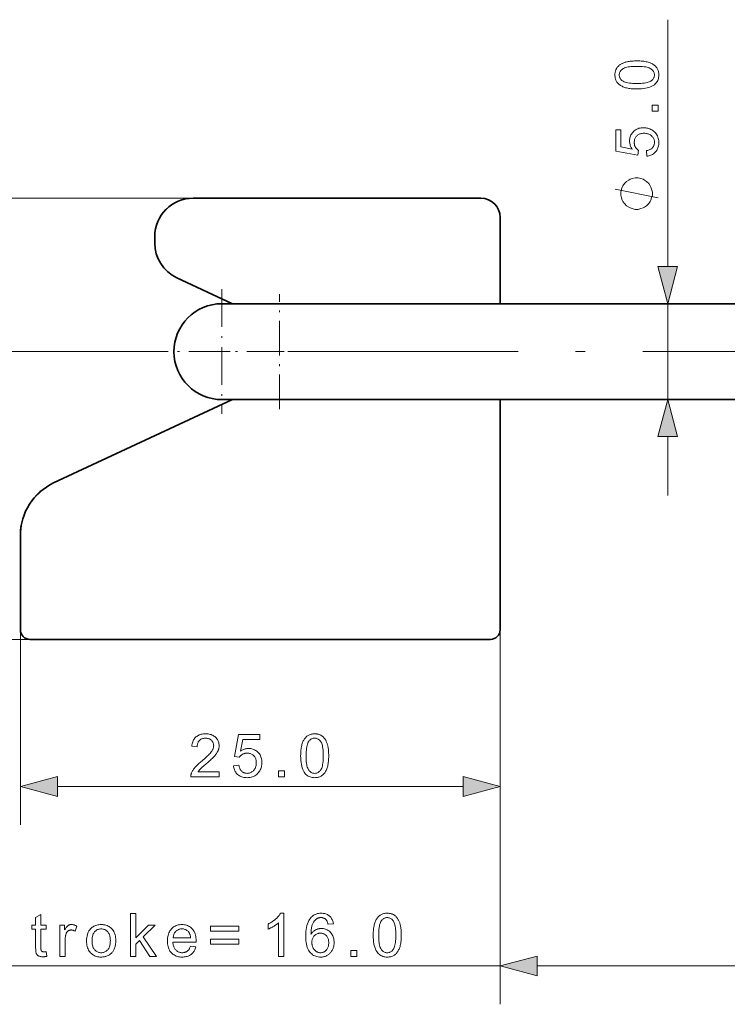
# Model space of a CAD drawing. Extents: x 8 to 406, y 8 to 280.
# Drawn here: x 75 to 112, y 86 to 137 of the extents above; entities that cross this region are included whole.
import ezdxf

# ---------------------------------------------------------------- set-up
doc = ezdxf.new("R2010")
doc.units = 0
doc.linetypes.add('DASHDOT', pattern=[18.5, 12, -3, 0.5, -3])

msp = doc.modelspace()

# ---------------------------------------------------------------- linework, layer by layer
at = {"color": 7, "lineweight": 13, "ltscale": 0.321847}
msp.add_line((108.595, 124.522), (108.595, 137.395), dxfattribs=at)
at = {"color": 7, "lineweight": 13}
for p, q in [((83.863, 128.09), (56.856, 128.09)), ((99.863, 106.19), (99.863, 86.063)), ((99.363, 105.09), (75.363, 105.09)), ((76.794, 97.416), (97.931, 97.416)), ((58.166, 88.063), (99.863, 88.063))]:
    msp.add_line(p, q, dxfattribs=at)
at = {"color": 7, "lineweight": 35, "ltscale": 0.375}
msp.add_line((83.863, 128.09), (98.863, 128.09), dxfattribs=at)
at = {"color": 7, "lineweight": 13, "ltscale": 0.375}
msp.add_line((83.863, 128.09), (98.863, 128.09), dxfattribs=at)
at = {"color": 7, "lineweight": 35, "ltscale": 0.1125}
msp.add_line((99.863, 127.09), (99.863, 122.59), dxfattribs=at)
at = {"color": 7, "lineweight": 13, "ltscale": 0.1125}
msp.add_line((99.863, 127.09), (99.863, 122.59), dxfattribs=at)
at = {"color": 7, "lineweight": 35, "ltscale": 0.008384}
msp.add_line((81.863, 125.754), (81.863, 126.09), dxfattribs=at)
at = {"color": 7, "lineweight": 13, "ltscale": 0.008384}
msp.add_line((81.863, 125.754), (81.863, 126.09), dxfattribs=at)
at = {"color": 7, "lineweight": 35, "ltscale": 0.079981}
msp.add_line((83.017, 123.942), (85.917, 122.59), dxfattribs=at)
at = {"color": 7, "lineweight": 13, "ltscale": 0.079981}
msp.add_line((83.017, 123.942), (85.917, 122.59), dxfattribs=at)
at = {"color": 7, "linetype": 'DASHDOT', "lineweight": 13, "ltscale": 0.1625}
for p, q in [((85.363, 123.34), (85.363, 116.84)), ((88.613, 120.09), (82.113, 120.09))]:
    msp.add_line(p, q, dxfattribs=at)
at = {"color": 7, "linetype": 'DASHDOT', "lineweight": 13, "ltscale": 0.15}
msp.add_line((88.363, 117.09), (88.363, 123.09), dxfattribs=at)
at = {"color": 7, "lineweight": 35, "ltscale": 0.075097}
msp.add_line((85.359, 122.59), (88.363, 122.59), dxfattribs=at)
at = {"color": 7, "lineweight": 35}
for p, q in [((134.157, 122.59), (88.363, 122.59)), ((134.157, 117.59), (88.363, 117.59)), ((99.363, 105.09), (75.363, 105.09))]:
    msp.add_line(p, q, dxfattribs=at)
at = {"color": 7, "lineweight": 13, "ltscale": 0.125}
msp.add_line((108.595, 117.59), (108.595, 122.59), dxfattribs=at)
at = {"color": 7, "lineweight": 13, "ltscale": 0.427361}
msp.add_line((82.186, 120.09), (65.092, 120.09), dxfattribs=at)
at = {"color": 7, "linetype": 'DASHDOT', "lineweight": 13}
msp.add_line((156.296, 120.09), (82.186, 120.09), dxfattribs=at)
at = {"color": 7, "lineweight": 35, "ltscale": 0.257145}
msp.add_line((85.917, 117.59), (76.595, 113.243), dxfattribs=at)
at = {"color": 7, "lineweight": 13, "ltscale": 0.257145}
msp.add_line((85.917, 117.59), (76.595, 113.243), dxfattribs=at)
at = {"color": 7, "lineweight": 35, "ltscale": 0.013727}
msp.add_line((85.363, 117.59), (85.912, 117.59), dxfattribs=at)
at = {"color": 7, "lineweight": 35, "ltscale": 0.074906}
msp.add_line((85.366, 117.59), (88.363, 117.59), dxfattribs=at)
at = {"color": 7, "lineweight": 35, "ltscale": 0.447178}
msp.add_line((99.863, 117.59), (117.75, 117.59), dxfattribs=at)
at = {"color": 7, "lineweight": 35, "ltscale": 0.2375}
msp.add_line((99.863, 117.59), (99.863, 108.09), dxfattribs=at)
at = {"color": 7, "lineweight": 13, "ltscale": 0.2375}
msp.add_line((99.863, 117.59), (99.863, 108.09), dxfattribs=at)
at = {"color": 7, "lineweight": 13, "ltscale": 0.076704}
msp.add_line((108.595, 112.59), (108.595, 115.658), dxfattribs=at)
at = {"color": 7, "lineweight": 35, "ltscale": 0.060853}
msp.add_line((74.863, 110.524), (74.863, 108.09), dxfattribs=at)
at = {"color": 7, "lineweight": 13, "ltscale": 0.060853}
msp.add_line((74.863, 110.524), (74.863, 108.09), dxfattribs=at)
at = {"color": 7, "lineweight": 35, "ltscale": 0.0625}
for p, q in [((74.863, 108.09), (74.863, 105.59)), ((99.863, 108.09), (99.863, 105.59))]:
    msp.add_line(p, q, dxfattribs=at)
at = {"color": 7, "lineweight": 13, "ltscale": 0.075}
for p, q in [((74.863, 105.09), (74.863, 108.09)), ((99.863, 105.09), (99.863, 108.09))]:
    msp.add_line(p, q, dxfattribs=at)
at = {"color": 7, "lineweight": 13, "ltscale": 0.26683}
for p, q in [((74.863, 106.09), (74.863, 95.416)), ((99.863, 106.09), (99.863, 95.416))]:
    msp.add_line(p, q, dxfattribs=at)
at = {"color": 7, "lineweight": 13, "ltscale": 0.462659}
msp.add_line((75.363, 105.09), (56.856, 105.09), dxfattribs=at)
at = {"color": 7, "lineweight": 13, "ltscale": 0.256768}
msp.add_line((75.363, 105.09), (65.092, 105.09), dxfattribs=at)
at = {"color": 7, "lineweight": 13, "ltscale": 0.303407}
msp.add_line((101.794, 88.063), (113.931, 88.063), dxfattribs=at)
at = {"color": 7, "lineweight": 13}
for points in [[(106.99, 133.784), (106.912, 133.785), (106.837, 133.788), (106.765, 133.792), (106.697, 133.797), (106.631, 133.805), (106.569, 133.814), (106.51, 133.824), (106.453, 133.837), (106.4, 133.851), (106.35, 133.866), (106.303, 133.883), (106.258, 133.902), (106.215, 133.922), (106.174, 133.944), (106.136, 133.968), (106.1, 133.993), (106.066, 134.019), (106.034, 134.048), (106.004, 134.078), (105.977, 134.109), (105.952, 134.142), (105.929, 134.177), (105.91, 134.213), (105.893, 134.251), (105.878, 134.291), (105.866, 134.332), (105.857, 134.376), (105.851, 134.42), (105.847, 134.467), (105.845, 134.515), (105.846, 134.55), (105.848, 134.585), (105.852, 134.619), (105.857, 134.652), (105.864, 134.684), (105.872, 134.715), (105.881, 134.745), (105.892, 134.775), (105.904, 134.803), (105.918, 134.831), (105.933, 134.858), (105.95, 134.883), (105.967, 134.908), (105.986, 134.932), (106.007, 134.955), (106.028, 134.977), (106.051, 134.998), (106.075, 135.018), (106.101, 135.037), (106.127, 135.056), (106.155, 135.073), (106.184, 135.09), (106.215, 135.105), (106.246, 135.12), (106.279, 135.135), (106.313, 135.148), (106.348, 135.161), (106.384, 135.173), (106.422, 135.184), (106.46, 135.195), (106.501, 135.204), (106.544, 135.213), (106.59, 135.22), (106.639, 135.227), (106.691, 135.232), (106.745, 135.237), (106.802, 135.241), (106.862, 135.243), (106.925, 135.245), (106.99, 135.245), (107.067, 135.244), (107.141, 135.242), (107.213, 135.238), (107.281, 135.232), (107.346, 135.225), (107.408, 135.216), (107.467, 135.205), (107.523, 135.193), (107.576, 135.179), (107.626, 135.164), (107.674, 135.147), (107.719, 135.128), (107.762, 135.108), (107.802, 135.086), (107.841, 135.063), (107.877, 135.038), (107.911, 135.011), (107.943, 134.983), (107.973, 134.953), (108.001, 134.922), (108.026, 134.889), (108.048, 134.854), (108.068, 134.818), (108.085, 134.779), (108.1, 134.74), (108.112, 134.698), (108.121, 134.655), (108.127, 134.61), (108.131, 134.563), (108.133, 134.515), (108.13, 134.451), (108.123, 134.391), (108.112, 134.333), (108.096, 134.278), (108.075, 134.226), (108.049, 134.176), (108.019, 134.129), (107.984, 134.085), (107.945, 134.044), (107.9, 134.006), (107.841, 133.964), (107.775, 133.926), (107.701, 133.893), (107.621, 133.864), (107.533, 133.84), (107.438, 133.82), (107.337, 133.804), (107.228, 133.793), (107.113, 133.787)], [(106.99, 134.067), (107.096, 134.068), (107.196, 134.072), (107.288, 134.079), (107.372, 134.088), (107.449, 134.099), (107.519, 134.113), (107.581, 134.13), (107.636, 134.15), (107.684, 134.172), (107.724, 134.196), (107.759, 134.223), (107.79, 134.25), (107.817, 134.279), (107.841, 134.309), (107.861, 134.34), (107.877, 134.373), (107.89, 134.406), (107.899, 134.441), (107.905, 134.477), (107.907, 134.515), (107.905, 134.552), (107.899, 134.588), (107.89, 134.623), (107.877, 134.657), (107.861, 134.689), (107.841, 134.72), (107.817, 134.75), (107.789, 134.779), (107.758, 134.807), (107.723, 134.833), (107.683, 134.858), (107.635, 134.88), (107.58, 134.899), (107.518, 134.916), (107.448, 134.93), (107.371, 134.942), (107.287, 134.951), (107.195, 134.957), (107.096, 134.961), (106.99, 134.962), (106.883, 134.961), (106.783, 134.957), (106.691, 134.951), (106.607, 134.942), (106.53, 134.93), (106.46, 134.916), (106.397, 134.899), (106.342, 134.88), (106.295, 134.858), (106.255, 134.833), (106.22, 134.807), (106.189, 134.779), (106.162, 134.75), (106.139, 134.72), (106.118, 134.688), (106.102, 134.656), (106.089, 134.621), (106.08, 134.586), (106.075, 134.55), (106.073, 134.512), (106.075, 134.475), (106.079, 134.439), (106.087, 134.405), (106.099, 134.372), (106.113, 134.341), (106.131, 134.312), (106.152, 134.284), (106.176, 134.257), (106.203, 134.232), (106.233, 134.209), (106.278, 134.182), (106.329, 134.158), (106.388, 134.137), (106.453, 134.118), (106.525, 134.103), (106.604, 134.09), (106.69, 134.08), (106.783, 134.073), (106.883, 134.068)], [(108.095, 132.622), (107.781, 132.622), (107.781, 132.935), (108.095, 132.935)], [(107.508, 130.279), (107.483, 130.568), (107.524, 130.575), (107.564, 130.584), (107.6, 130.595), (107.635, 130.607), (107.668, 130.621), (107.699, 130.637), (107.727, 130.654), (107.754, 130.674), (107.778, 130.694), (107.8, 130.717), (107.821, 130.741), (107.839, 130.766), (107.855, 130.791), (107.868, 130.818), (107.88, 130.846), (107.89, 130.875), (107.897, 130.904), (107.902, 130.935), (107.906, 130.966), (107.907, 130.999), (107.905, 131.038), (107.901, 131.076), (107.893, 131.113), (107.883, 131.148), (107.869, 131.182), (107.853, 131.215), (107.833, 131.247), (107.811, 131.278), (107.785, 131.307), (107.757, 131.335), (107.726, 131.361), (107.693, 131.385), (107.658, 131.405), (107.621, 131.423), (107.583, 131.438), (107.542, 131.451), (107.499, 131.46), (107.455, 131.467), (107.408, 131.471), (107.36, 131.473), (107.314, 131.471), (107.269, 131.467), (107.227, 131.461), (107.187, 131.451), (107.149, 131.439), (107.113, 131.425), (107.079, 131.408), (107.047, 131.388), (107.016, 131.365), (106.988, 131.34), (106.962, 131.313), (106.939, 131.284), (106.919, 131.254), (106.901, 131.222), (106.886, 131.188), (106.874, 131.152), (106.865, 131.115), (106.858, 131.077), (106.854, 131.036), (106.852, 130.994), (106.853, 130.968), (106.855, 130.942), (106.858, 130.917), (106.862, 130.892), (106.867, 130.868), (106.874, 130.844), (106.882, 130.821), (106.891, 130.798), (106.901, 130.776), (106.913, 130.754), (106.925, 130.733), (106.938, 130.713), (106.952, 130.694), (106.967, 130.676), (106.982, 130.659), (106.998, 130.643), (107.015, 130.627), (107.032, 130.613), (107.05, 130.599), (107.069, 130.586), (107.036, 130.328), (105.885, 130.545), (105.885, 131.659), (106.148, 131.659), (106.148, 130.765), (106.75, 130.644), (106.723, 130.685), (106.699, 130.726), (106.678, 130.767), (106.66, 130.809), (106.645, 130.851), (106.632, 130.894), (106.622, 130.936), (106.615, 130.98), (106.611, 131.023), (106.609, 131.068), (106.611, 131.125), (106.617, 131.181), (106.628, 131.235), (106.642, 131.288), (106.66, 131.338), (106.683, 131.387), (106.709, 131.433), (106.739, 131.478), (106.774, 131.521), (106.813, 131.563), (106.854, 131.601), (106.899, 131.635), (106.945, 131.666), (106.994, 131.692), (107.045, 131.714), (107.098, 131.732), (107.154, 131.746), (107.212, 131.756), (107.272, 131.762), (107.335, 131.764), (107.395, 131.763), (107.453, 131.757), (107.51, 131.748), (107.565, 131.736), (107.619, 131.72), (107.67, 131.701), (107.72, 131.678), (107.769, 131.651), (107.816, 131.621), (107.861, 131.587), (107.912, 131.542), (107.959, 131.495), (107.999, 131.444), (108.035, 131.39), (108.065, 131.332), (108.089, 131.272), (108.108, 131.208), (108.122, 131.142), (108.13, 131.072), (108.133, 130.999), (108.131, 130.939), (108.126, 130.881), (108.117, 130.826), (108.105, 130.772), (108.09, 130.721), (108.071, 130.673), (108.049, 130.626), (108.023, 130.582), (107.994, 130.54), (107.962, 130.5), (107.926, 130.463), (107.889, 130.429), (107.849, 130.399), (107.807, 130.372), (107.763, 130.348), (107.716, 130.328), (107.667, 130.311), (107.616, 130.297), (107.563, 130.286)], [(106.975, 129.149), (106.9, 129.149), (106.751, 129.112), (106.639, 129.075), (106.564, 129.037), (106.452, 128.963), (106.34, 128.851), (106.265, 128.739), (106.228, 128.664), (106.191, 128.552), (106.153, 128.403), (106.153, 128.328), (106.153, 128.253), (106.191, 128.104), (106.228, 127.992), (106.265, 127.917), (106.34, 127.805), (106.452, 127.693), (106.564, 127.619), (106.639, 127.581), (106.751, 127.544), (106.9, 127.507), (106.975, 127.507), (107.049, 127.507), (107.199, 127.544), (107.311, 127.581), (107.385, 127.619), (107.497, 127.693), (107.609, 127.805), (107.684, 127.917), (107.721, 127.992), (107.759, 128.104), (107.796, 128.253), (107.796, 128.328), (107.796, 128.403), (107.759, 128.552), (107.721, 128.664), (107.684, 128.739), (107.609, 128.851), (107.497, 128.963), (107.385, 129.037), (107.311, 129.075), (107.199, 129.112), (107.049, 129.149)], [(108.077, 124.522), (108.595, 122.59), (109.112, 124.522)], [(109.112, 115.658), (108.595, 117.59), (108.077, 115.658)], [(85.221, 98.181), (85.221, 97.916), (83.74, 97.916), (83.74, 97.936), (83.74, 97.956), (83.742, 97.975), (83.744, 97.995), (83.747, 98.014), (83.75, 98.033), (83.755, 98.052), (83.76, 98.07), (83.766, 98.089), (83.772, 98.107), (83.784, 98.138), (83.798, 98.168), (83.812, 98.198), (83.828, 98.228), (83.846, 98.258), (83.865, 98.287), (83.885, 98.317), (83.906, 98.347), (83.929, 98.376), (83.953, 98.405), (83.979, 98.435), (84.007, 98.466), (84.038, 98.498), (84.071, 98.53), (84.105, 98.564), (84.143, 98.598), (84.182, 98.633), (84.223, 98.669), (84.267, 98.707), (84.313, 98.745), (84.384, 98.803), (84.45, 98.859), (84.511, 98.913), (84.567, 98.964), (84.619, 99.013), (84.666, 99.059), (84.708, 99.103), (84.746, 99.144), (84.779, 99.183), (84.807, 99.219), (84.831, 99.254), (84.853, 99.288), (84.872, 99.322), (84.889, 99.356), (84.903, 99.389), (84.914, 99.422), (84.923, 99.455), (84.93, 99.487), (84.934, 99.519), (84.935, 99.55), (84.934, 99.582), (84.93, 99.613), (84.924, 99.643), (84.916, 99.672), (84.906, 99.701), (84.893, 99.728), (84.878, 99.754), (84.86, 99.779), (84.84, 99.803), (84.818, 99.826), (84.794, 99.847), (84.768, 99.866), (84.742, 99.883), (84.713, 99.898), (84.683, 99.91), (84.652, 99.92), (84.62, 99.928), (84.586, 99.933), (84.55, 99.937), (84.513, 99.938), (84.474, 99.937), (84.437, 99.933), (84.401, 99.927), (84.367, 99.919), (84.334, 99.908), (84.303, 99.895), (84.274, 99.88), (84.246, 99.862), (84.22, 99.841), (84.195, 99.819), (84.173, 99.794), (84.152, 99.767), (84.135, 99.739), (84.119, 99.709), (84.106, 99.677), (84.095, 99.643), (84.086, 99.607), (84.08, 99.569), (84.076, 99.53), (84.075, 99.489), (83.792, 99.518), (83.799, 99.58), (83.81, 99.638), (83.824, 99.694), (83.841, 99.747), (83.861, 99.796), (83.885, 99.843), (83.911, 99.887), (83.941, 99.928), (83.974, 99.965), (84.011, 100), (84.05, 100.031), (84.092, 100.06), (84.136, 100.084), (84.183, 100.106), (84.232, 100.124), (84.285, 100.139), (84.339, 100.151), (84.397, 100.159), (84.457, 100.164), (84.519, 100.166), (84.582, 100.164), (84.643, 100.158), (84.701, 100.15), (84.756, 100.137), (84.808, 100.121), (84.858, 100.101), (84.905, 100.078), (84.949, 100.051), (84.991, 100.021), (85.03, 99.987), (85.065, 99.95), (85.097, 99.912), (85.126, 99.872), (85.15, 99.83), (85.171, 99.787), (85.188, 99.742), (85.201, 99.695), (85.21, 99.646), (85.216, 99.596), (85.218, 99.544), (85.217, 99.517), (85.215, 99.49), (85.213, 99.464), (85.209, 99.437), (85.204, 99.41), (85.198, 99.384), (85.191, 99.358), (85.182, 99.332), (85.173, 99.305), (85.163, 99.279), (85.151, 99.253), (85.138, 99.227), (85.123, 99.2), (85.107, 99.173), (85.089, 99.146), (85.07, 99.119), (85.05, 99.091), (85.028, 99.063), (85.005, 99.035), (84.98, 99.006), (84.953, 98.976), (84.922, 98.944), (84.888, 98.91), (84.851, 98.874), (84.81, 98.836), (84.766, 98.795), (84.719, 98.752), (84.668, 98.708), (84.614, 98.661), (84.556, 98.612), (84.508, 98.571), (84.464, 98.534), (84.423, 98.499), (84.386, 98.467), (84.353, 98.437), (84.323, 98.41), (84.296, 98.386), (84.273, 98.365), (84.254, 98.346), (84.238, 98.33), (84.224, 98.315), (84.211, 98.3), (84.198, 98.285), (84.186, 98.27), (84.174, 98.255), (84.163, 98.241), (84.152, 98.226), (84.141, 98.211), (84.132, 98.196), (84.122, 98.181)], [(85.963, 98.503), (86.252, 98.528), (86.259, 98.487), (86.268, 98.448), (86.279, 98.411), (86.291, 98.376), (86.305, 98.343), (86.321, 98.312), (86.339, 98.284), (86.358, 98.257), (86.379, 98.233), (86.401, 98.211), (86.425, 98.19), (86.45, 98.172), (86.476, 98.156), (86.502, 98.143), (86.53, 98.131), (86.559, 98.121), (86.588, 98.114), (86.619, 98.109), (86.65, 98.105), (86.683, 98.104), (86.722, 98.106), (86.76, 98.11), (86.797, 98.118), (86.832, 98.128), (86.866, 98.142), (86.899, 98.158), (86.931, 98.178), (86.962, 98.2), (86.991, 98.226), (87.019, 98.254), (87.045, 98.285), (87.069, 98.318), (87.089, 98.353), (87.107, 98.39), (87.122, 98.428), (87.135, 98.469), (87.144, 98.512), (87.151, 98.556), (87.155, 98.603), (87.157, 98.651), (87.155, 98.697), (87.151, 98.742), (87.145, 98.784), (87.135, 98.824), (87.124, 98.862), (87.109, 98.898), (87.092, 98.932), (87.072, 98.964), (87.05, 98.995), (87.024, 99.023), (86.997, 99.049), (86.968, 99.072), (86.938, 99.092), (86.906, 99.11), (86.872, 99.125), (86.836, 99.137), (86.799, 99.146), (86.761, 99.153), (86.72, 99.157), (86.678, 99.159), (86.652, 99.158), (86.626, 99.156), (86.601, 99.153), (86.576, 99.149), (86.552, 99.144), (86.528, 99.137), (86.505, 99.129), (86.482, 99.12), (86.46, 99.11), (86.438, 99.098), (86.418, 99.086), (86.398, 99.073), (86.378, 99.059), (86.36, 99.044), (86.343, 99.029), (86.327, 99.013), (86.311, 98.996), (86.297, 98.979), (86.283, 98.961), (86.27, 98.942), (86.012, 98.975), (86.229, 100.126), (87.343, 100.126), (87.343, 99.863), (86.449, 99.863), (86.328, 99.261), (86.369, 99.288), (86.41, 99.312), (86.451, 99.333), (86.493, 99.351), (86.535, 99.367), (86.578, 99.379), (86.621, 99.389), (86.664, 99.396), (86.708, 99.4), (86.752, 99.402), (86.809, 99.4), (86.865, 99.394), (86.919, 99.383), (86.972, 99.369), (87.022, 99.351), (87.071, 99.329), (87.118, 99.302), (87.162, 99.272), (87.206, 99.237), (87.247, 99.198), (87.285, 99.157), (87.319, 99.113), (87.35, 99.066), (87.376, 99.017), (87.398, 98.966), (87.416, 98.913), (87.43, 98.857), (87.44, 98.799), (87.446, 98.739), (87.448, 98.676), (87.447, 98.616), (87.441, 98.558), (87.433, 98.501), (87.42, 98.446), (87.404, 98.392), (87.385, 98.341), (87.362, 98.291), (87.335, 98.242), (87.305, 98.195), (87.271, 98.15), (87.227, 98.099), (87.179, 98.052), (87.128, 98.012), (87.074, 97.976), (87.016, 97.946), (86.956, 97.922), (86.892, 97.903), (86.826, 97.889), (86.756, 97.881), (86.683, 97.878), (86.623, 97.88), (86.565, 97.885), (86.51, 97.894), (86.456, 97.906), (86.405, 97.921), (86.357, 97.94), (86.31, 97.962), (86.266, 97.988), (86.224, 98.017), (86.184, 98.049), (86.147, 98.085), (86.113, 98.122), (86.083, 98.162), (86.056, 98.204), (86.032, 98.248), (86.012, 98.295), (85.995, 98.344), (85.981, 98.395), (85.97, 98.448)], [(89.468, 99.021), (89.469, 99.099), (89.472, 99.174), (89.476, 99.246), (89.482, 99.314), (89.489, 99.38), (89.498, 99.442), (89.508, 99.501), (89.521, 99.558), (89.535, 99.611), (89.55, 99.661), (89.567, 99.708), (89.586, 99.753), (89.606, 99.796), (89.628, 99.837), (89.652, 99.875), (89.677, 99.911), (89.704, 99.945), (89.732, 99.977), (89.762, 100.007), (89.793, 100.034), (89.826, 100.059), (89.861, 100.082), (89.897, 100.101), (89.935, 100.118), (89.975, 100.133), (90.017, 100.145), (90.06, 100.154), (90.104, 100.16), (90.151, 100.164), (90.199, 100.166), (90.234, 100.165), (90.269, 100.163), (90.303, 100.159), (90.336, 100.154), (90.368, 100.147), (90.399, 100.14), (90.43, 100.13), (90.459, 100.119), (90.487, 100.107), (90.515, 100.093), (90.542, 100.078), (90.568, 100.061), (90.592, 100.044), (90.616, 100.025), (90.639, 100.004), (90.661, 99.983), (90.682, 99.96), (90.702, 99.936), (90.722, 99.91), (90.74, 99.884), (90.757, 99.856), (90.774, 99.827), (90.789, 99.796), (90.805, 99.765), (90.819, 99.732), (90.832, 99.698), (90.845, 99.663), (90.857, 99.627), (90.868, 99.589), (90.879, 99.551), (90.888, 99.51), (90.897, 99.467), (90.904, 99.421), (90.911, 99.372), (90.917, 99.32), (90.921, 99.266), (90.925, 99.209), (90.927, 99.149), (90.929, 99.086), (90.929, 99.021), (90.928, 98.944), (90.926, 98.87), (90.922, 98.798), (90.916, 98.73), (90.909, 98.665), (90.9, 98.603), (90.89, 98.544), (90.877, 98.488), (90.864, 98.435), (90.848, 98.385), (90.831, 98.337), (90.813, 98.292), (90.792, 98.249), (90.771, 98.209), (90.747, 98.17), (90.722, 98.134), (90.696, 98.1), (90.667, 98.068), (90.637, 98.038), (90.606, 98.01), (90.573, 97.985), (90.538, 97.963), (90.502, 97.943), (90.463, 97.926), (90.424, 97.911), (90.382, 97.899), (90.339, 97.89), (90.294, 97.884), (90.247, 97.88), (90.199, 97.878), (90.135, 97.881), (90.075, 97.888), (90.017, 97.899), (89.962, 97.915), (89.91, 97.936), (89.86, 97.962), (89.813, 97.992), (89.77, 98.027), (89.728, 98.066), (89.69, 98.111), (89.648, 98.17), (89.61, 98.236), (89.577, 98.31), (89.548, 98.39), (89.524, 98.478), (89.504, 98.573), (89.488, 98.674), (89.477, 98.783), (89.471, 98.898)], [(89.751, 99.021), (89.752, 98.915), (89.756, 98.815), (89.763, 98.723), (89.772, 98.639), (89.783, 98.562), (89.798, 98.492), (89.814, 98.43), (89.834, 98.375), (89.856, 98.327), (89.88, 98.287), (89.907, 98.252), (89.934, 98.221), (89.963, 98.194), (89.993, 98.17), (90.024, 98.15), (90.057, 98.134), (90.091, 98.121), (90.125, 98.112), (90.162, 98.106), (90.199, 98.104), (90.236, 98.106), (90.272, 98.112), (90.307, 98.121), (90.341, 98.134), (90.373, 98.15), (90.404, 98.17), (90.434, 98.194), (90.463, 98.222), (90.491, 98.253), (90.517, 98.288), (90.542, 98.328), (90.564, 98.376), (90.583, 98.431), (90.6, 98.493), (90.614, 98.563), (90.626, 98.64), (90.635, 98.724), (90.641, 98.816), (90.645, 98.915), (90.647, 99.021), (90.645, 99.128), (90.641, 99.228), (90.635, 99.32), (90.626, 99.404), (90.614, 99.481), (90.6, 99.551), (90.583, 99.614), (90.564, 99.669), (90.542, 99.716), (90.517, 99.756), (90.491, 99.791), (90.463, 99.822), (90.434, 99.849), (90.404, 99.873), (90.372, 99.893), (90.34, 99.909), (90.306, 99.922), (90.27, 99.931), (90.234, 99.936), (90.196, 99.938), (90.159, 99.936), (90.123, 99.932), (90.089, 99.924), (90.056, 99.912), (90.025, 99.898), (89.996, 99.88), (89.968, 99.859), (89.942, 99.835), (89.917, 99.808), (89.893, 99.778), (89.866, 99.733), (89.842, 99.682), (89.821, 99.623), (89.802, 99.558), (89.787, 99.486), (89.774, 99.407), (89.764, 99.321), (89.757, 99.228), (89.753, 99.128)], [(88.306, 97.916), (88.306, 98.23), (88.619, 98.23), (88.619, 97.916)], [(76.794, 97.934), (74.863, 97.416), (76.794, 96.899)], [(97.931, 96.899), (99.863, 97.416), (97.931, 97.934)], [(76.208, 88.809), (76.248, 88.566), (76.225, 88.562), (76.202, 88.557), (76.18, 88.554), (76.159, 88.551), (76.138, 88.548), (76.117, 88.546), (76.097, 88.544), (76.078, 88.543), (76.059, 88.542), (76.04, 88.542), (76.011, 88.542), (75.983, 88.544), (75.956, 88.546), (75.931, 88.549), (75.907, 88.554), (75.885, 88.559), (75.863, 88.565), (75.844, 88.572), (75.825, 88.58), (75.808, 88.589), (75.792, 88.599), (75.777, 88.609), (75.763, 88.62), (75.75, 88.632), (75.738, 88.644), (75.726, 88.657), (75.716, 88.67), (75.707, 88.684), (75.699, 88.699), (75.692, 88.714), (75.685, 88.731), (75.68, 88.751), (75.675, 88.775), (75.67, 88.803), (75.667, 88.833), (75.663, 88.868), (75.661, 88.905), (75.659, 88.946), (75.658, 88.991), (75.658, 89.038), (75.658, 89.972), (75.456, 89.972), (75.456, 90.186), (75.658, 90.186), (75.658, 90.588), (75.932, 90.753), (75.932, 90.186), (76.208, 90.186), (76.208, 89.972), (75.932, 89.972), (75.932, 89.023), (75.932, 89), (75.932, 88.979), (75.933, 88.96), (75.934, 88.942), (75.935, 88.927), (75.937, 88.912), (75.939, 88.9), (75.941, 88.889), (75.943, 88.879), (75.946, 88.872), (75.949, 88.865), (75.953, 88.859), (75.956, 88.853), (75.961, 88.847), (75.965, 88.842), (75.97, 88.837), (75.975, 88.832), (75.981, 88.827), (75.987, 88.823), (75.993, 88.818), (76, 88.815), (76.008, 88.811), (76.016, 88.808), (76.024, 88.806), (76.033, 88.804), (76.043, 88.802), (76.053, 88.8), (76.064, 88.799), (76.076, 88.799), (76.087, 88.799), (76.097, 88.799), (76.107, 88.799), (76.118, 88.8), (76.129, 88.8), (76.141, 88.801), (76.153, 88.802), (76.166, 88.804), (76.179, 88.805), (76.193, 88.807)], [(80.604, 88.563), (80.604, 90.803), (80.879, 90.803), (80.879, 89.526), (81.53, 90.186), (81.886, 90.186), (81.266, 89.584), (81.949, 88.563), (81.61, 88.563), (81.073, 89.393), (80.879, 89.207), (80.879, 88.563)], [(88.594, 88.563), (88.319, 88.563), (88.319, 90.316), (88.298, 90.297), (88.277, 90.278), (88.254, 90.259), (88.23, 90.24), (88.204, 90.221), (88.177, 90.202), (88.15, 90.183), (88.12, 90.164), (88.09, 90.145), (88.058, 90.126), (88.026, 90.108), (87.995, 90.09), (87.965, 90.074), (87.935, 90.058), (87.905, 90.043), (87.877, 90.03), (87.849, 90.017), (87.822, 90.005), (87.795, 89.994), (87.769, 89.984), (87.769, 90.25), (87.814, 90.272), (87.859, 90.295), (87.902, 90.319), (87.944, 90.344), (87.985, 90.37), (88.025, 90.397), (88.063, 90.424), (88.101, 90.453), (88.137, 90.483), (88.172, 90.513), (88.206, 90.544), (88.237, 90.574), (88.267, 90.605), (88.294, 90.635), (88.32, 90.665), (88.343, 90.695), (88.365, 90.724), (88.384, 90.754), (88.401, 90.783), (88.417, 90.812), (88.594, 90.812)], [(91.173, 90.255), (90.9, 90.233), (90.892, 90.265), (90.884, 90.295), (90.875, 90.323), (90.865, 90.349), (90.855, 90.373), (90.845, 90.396), (90.833, 90.417), (90.821, 90.436), (90.809, 90.453), (90.796, 90.469), (90.773, 90.491), (90.749, 90.511), (90.724, 90.529), (90.698, 90.544), (90.671, 90.557), (90.643, 90.567), (90.614, 90.576), (90.584, 90.582), (90.553, 90.585), (90.521, 90.586), (90.495, 90.586), (90.469, 90.583), (90.445, 90.58), (90.421, 90.575), (90.397, 90.568), (90.375, 90.56), (90.352, 90.55), (90.331, 90.539), (90.31, 90.527), (90.29, 90.513), (90.265, 90.493), (90.24, 90.472), (90.217, 90.448), (90.195, 90.423), (90.174, 90.396), (90.154, 90.368), (90.135, 90.338), (90.117, 90.306), (90.101, 90.272), (90.085, 90.236), (90.071, 90.198), (90.058, 90.157), (90.047, 90.113), (90.037, 90.066), (90.028, 90.016), (90.021, 89.963), (90.016, 89.906), (90.011, 89.847), (90.009, 89.784), (90.007, 89.718), (90.028, 89.748), (90.049, 89.776), (90.071, 89.802), (90.094, 89.827), (90.118, 89.85), (90.142, 89.872), (90.168, 89.892), (90.195, 89.911), (90.222, 89.928), (90.25, 89.943), (90.279, 89.957), (90.308, 89.969), (90.338, 89.98), (90.367, 89.99), (90.397, 89.998), (90.428, 90.005), (90.458, 90.01), (90.489, 90.013), (90.52, 90.016), (90.551, 90.016), (90.605, 90.014), (90.658, 90.008), (90.709, 89.998), (90.758, 89.984), (90.806, 89.966), (90.852, 89.943), (90.896, 89.917), (90.939, 89.887), (90.98, 89.852), (91.02, 89.814), (91.056, 89.772), (91.089, 89.728), (91.118, 89.682), (91.143, 89.633), (91.165, 89.582), (91.182, 89.528), (91.196, 89.472), (91.205, 89.414), (91.211, 89.354), (91.213, 89.291), (91.212, 89.249), (91.209, 89.207), (91.205, 89.167), (91.198, 89.127), (91.19, 89.087), (91.18, 89.048), (91.168, 89.01), (91.155, 88.972), (91.139, 88.935), (91.122, 88.899), (91.103, 88.863), (91.083, 88.83), (91.061, 88.798), (91.038, 88.767), (91.014, 88.739), (90.988, 88.712), (90.961, 88.687), (90.933, 88.663), (90.903, 88.641), (90.872, 88.621), (90.84, 88.603), (90.807, 88.587), (90.773, 88.572), (90.738, 88.56), (90.703, 88.549), (90.666, 88.54), (90.629, 88.534), (90.591, 88.529), (90.551, 88.526), (90.512, 88.525), (90.444, 88.528), (90.379, 88.535), (90.317, 88.548), (90.257, 88.565), (90.199, 88.588), (90.145, 88.616), (90.092, 88.649), (90.043, 88.687), (89.995, 88.73), (89.951, 88.778), (89.91, 88.832), (89.873, 88.892), (89.84, 88.959), (89.812, 89.033), (89.788, 89.113), (89.769, 89.199), (89.753, 89.293), (89.743, 89.392), (89.736, 89.499), (89.734, 89.611), (89.736, 89.738), (89.743, 89.857), (89.755, 89.969), (89.772, 90.074), (89.794, 90.172), (89.82, 90.263), (89.851, 90.347), (89.887, 90.424), (89.928, 90.493), (89.974, 90.556), (90.017, 90.604), (90.063, 90.648), (90.112, 90.687), (90.164, 90.72), (90.219, 90.748), (90.277, 90.771), (90.338, 90.789), (90.402, 90.802), (90.468, 90.81), (90.538, 90.812), (90.589, 90.811), (90.639, 90.806), (90.688, 90.799), (90.734, 90.789), (90.778, 90.775), (90.82, 90.759), (90.861, 90.74), (90.899, 90.718), (90.936, 90.692), (90.971, 90.664), (91.003, 90.633), (91.033, 90.6), (91.06, 90.565), (91.084, 90.528), (91.106, 90.488), (91.125, 90.446), (91.141, 90.401), (91.154, 90.355), (91.165, 90.306)], [(93.251, 89.668), (93.252, 89.746), (93.254, 89.821), (93.259, 89.892), (93.264, 89.961), (93.272, 90.026), (93.281, 90.089), (93.291, 90.148), (93.304, 90.204), (93.317, 90.257), (93.333, 90.307), (93.35, 90.355), (93.369, 90.4), (93.389, 90.443), (93.411, 90.483), (93.435, 90.522), (93.46, 90.558), (93.486, 90.592), (93.515, 90.624), (93.544, 90.654), (93.576, 90.681), (93.609, 90.706), (93.644, 90.728), (93.68, 90.748), (93.718, 90.765), (93.758, 90.78), (93.799, 90.791), (93.842, 90.801), (93.887, 90.807), (93.934, 90.811), (93.982, 90.812), (94.017, 90.812), (94.052, 90.81), (94.086, 90.806), (94.119, 90.801), (94.151, 90.794), (94.182, 90.786), (94.212, 90.777), (94.242, 90.766), (94.27, 90.754), (94.298, 90.74), (94.325, 90.725), (94.35, 90.708), (94.375, 90.691), (94.399, 90.671), (94.422, 90.651), (94.444, 90.63), (94.465, 90.607), (94.485, 90.583), (94.504, 90.557), (94.522, 90.53), (94.54, 90.503), (94.556, 90.473), (94.572, 90.443), (94.587, 90.412), (94.602, 90.379), (94.615, 90.345), (94.628, 90.31), (94.64, 90.274), (94.651, 90.236), (94.662, 90.197), (94.671, 90.157), (94.68, 90.113), (94.687, 90.067), (94.694, 90.018), (94.699, 89.967), (94.704, 89.913), (94.707, 89.856), (94.71, 89.796), (94.711, 89.733), (94.712, 89.668), (94.711, 89.591), (94.709, 89.516), (94.705, 89.445), (94.699, 89.377), (94.692, 89.312), (94.683, 89.25), (94.672, 89.191), (94.66, 89.135), (94.646, 89.082), (94.631, 89.032), (94.614, 88.984), (94.595, 88.939), (94.575, 88.896), (94.553, 88.855), (94.53, 88.817), (94.505, 88.781), (94.478, 88.746), (94.45, 88.714), (94.42, 88.685), (94.389, 88.657), (94.356, 88.632), (94.321, 88.61), (94.284, 88.59), (94.246, 88.573), (94.206, 88.558), (94.165, 88.546), (94.122, 88.537), (94.077, 88.53), (94.03, 88.526), (93.982, 88.525), (93.918, 88.527), (93.858, 88.534), (93.8, 88.546), (93.745, 88.562), (93.692, 88.583), (93.643, 88.609), (93.596, 88.639), (93.552, 88.674), (93.511, 88.713), (93.473, 88.757), (93.431, 88.817), (93.393, 88.883), (93.36, 88.957), (93.331, 89.037), (93.307, 89.125), (93.287, 89.219), (93.271, 89.321), (93.26, 89.43), (93.253, 89.545)], [(93.534, 89.668), (93.535, 89.561), (93.539, 89.462), (93.546, 89.37), (93.555, 89.286), (93.566, 89.209), (93.58, 89.139), (93.597, 89.077), (93.617, 89.022), (93.638, 88.974), (93.663, 88.934), (93.689, 88.899), (93.717, 88.868), (93.746, 88.841), (93.776, 88.817), (93.807, 88.797), (93.84, 88.78), (93.873, 88.768), (93.908, 88.758), (93.944, 88.753), (93.982, 88.751), (94.019, 88.753), (94.055, 88.759), (94.09, 88.768), (94.123, 88.781), (94.156, 88.797), (94.187, 88.817), (94.217, 88.841), (94.246, 88.869), (94.274, 88.9), (94.3, 88.935), (94.325, 88.975), (94.347, 89.023), (94.366, 89.078), (94.383, 89.14), (94.397, 89.21), (94.409, 89.287), (94.418, 89.371), (94.424, 89.463), (94.428, 89.562), (94.429, 89.668), (94.428, 89.775), (94.424, 89.874), (94.418, 89.966), (94.409, 90.051), (94.397, 90.128), (94.383, 90.198), (94.366, 90.26), (94.347, 90.315), (94.325, 90.363), (94.3, 90.403), (94.274, 90.437), (94.246, 90.468), (94.217, 90.496), (94.187, 90.519), (94.155, 90.539), (94.122, 90.556), (94.088, 90.568), (94.053, 90.577), (94.016, 90.583), (93.979, 90.585), (93.941, 90.583), (93.906, 90.578), (93.872, 90.57), (93.839, 90.559), (93.808, 90.545), (93.779, 90.527), (93.751, 90.506), (93.724, 90.482), (93.699, 90.455), (93.676, 90.424), (93.649, 90.38), (93.625, 90.329), (93.604, 90.27), (93.585, 90.205), (93.569, 90.133), (93.557, 90.054), (93.547, 89.968), (93.54, 89.875), (93.535, 89.775)], [(76.922, 88.563), (76.922, 90.186), (77.169, 90.186), (77.169, 89.94), (77.188, 89.973), (77.207, 90.004), (77.225, 90.033), (77.243, 90.059), (77.26, 90.083), (77.278, 90.105), (77.295, 90.124), (77.312, 90.141), (77.328, 90.155), (77.344, 90.168), (77.36, 90.178), (77.377, 90.187), (77.394, 90.196), (77.411, 90.203), (77.428, 90.209), (77.446, 90.214), (77.464, 90.218), (77.483, 90.22), (77.502, 90.222), (77.521, 90.223), (77.549, 90.222), (77.576, 90.219), (77.605, 90.215), (77.633, 90.208), (77.661, 90.2), (77.689, 90.191), (77.718, 90.179), (77.746, 90.166), (77.775, 90.151), (77.803, 90.134), (77.709, 89.879), (77.688, 89.89), (77.668, 89.9), (77.648, 89.909), (77.628, 89.917), (77.608, 89.924), (77.588, 89.929), (77.567, 89.933), (77.547, 89.936), (77.527, 89.938), (77.507, 89.938), (77.489, 89.938), (77.472, 89.936), (77.454, 89.934), (77.438, 89.93), (77.421, 89.925), (77.405, 89.919), (77.39, 89.912), (77.374, 89.904), (77.36, 89.894), (77.345, 89.884), (77.331, 89.873), (77.318, 89.861), (77.306, 89.848), (77.294, 89.834), (77.283, 89.819), (77.274, 89.804), (77.265, 89.788), (77.256, 89.77), (77.249, 89.752), (77.243, 89.734), (77.234, 89.704), (77.226, 89.674), (77.219, 89.643), (77.213, 89.612), (77.208, 89.58), (77.204, 89.548), (77.201, 89.515), (77.199, 89.481), (77.197, 89.447), (77.197, 89.413), (77.197, 88.563)], [(78.312, 89.375), (78.315, 89.462), (78.322, 89.546), (78.335, 89.624), (78.352, 89.698), (78.375, 89.767), (78.402, 89.831), (78.435, 89.891), (78.473, 89.946), (78.515, 89.997), (78.563, 90.042), (78.606, 90.077), (78.65, 90.107), (78.697, 90.134), (78.745, 90.158), (78.795, 90.178), (78.847, 90.194), (78.901, 90.206), (78.956, 90.215), (79.014, 90.221), (79.073, 90.223), (79.139, 90.22), (79.202, 90.214), (79.263, 90.203), (79.321, 90.188), (79.377, 90.168), (79.431, 90.144), (79.482, 90.115), (79.53, 90.082), (79.576, 90.045), (79.62, 90.003), (79.66, 89.958), (79.697, 89.909), (79.728, 89.857), (79.756, 89.801), (79.779, 89.742), (79.799, 89.68), (79.813, 89.614), (79.824, 89.545), (79.83, 89.473), (79.833, 89.398), (79.832, 89.336), (79.829, 89.278), (79.824, 89.222), (79.817, 89.168), (79.809, 89.118), (79.799, 89.07), (79.786, 89.024), (79.772, 88.982), (79.756, 88.942), (79.739, 88.905), (79.719, 88.87), (79.698, 88.836), (79.674, 88.804), (79.65, 88.774), (79.623, 88.745), (79.595, 88.718), (79.565, 88.693), (79.533, 88.669), (79.5, 88.647), (79.465, 88.626), (79.429, 88.607), (79.392, 88.59), (79.354, 88.575), (79.316, 88.562), (79.277, 88.551), (79.238, 88.542), (79.198, 88.536), (79.157, 88.531), (79.115, 88.528), (79.073, 88.527), (79.006, 88.529), (78.942, 88.535), (78.88, 88.546), (78.821, 88.562), (78.765, 88.581), (78.711, 88.605), (78.66, 88.634), (78.612, 88.666), (78.566, 88.704), (78.522, 88.745), (78.482, 88.791), (78.447, 88.84), (78.415, 88.893), (78.388, 88.951), (78.365, 89.012), (78.346, 89.077), (78.331, 89.145), (78.321, 89.218), (78.314, 89.294)], [(78.595, 89.375), (78.596, 89.314), (78.6, 89.256), (78.607, 89.202), (78.617, 89.15), (78.629, 89.102), (78.644, 89.057), (78.661, 89.015), (78.682, 88.976), (78.705, 88.94), (78.731, 88.908), (78.759, 88.878), (78.788, 88.852), (78.819, 88.829), (78.851, 88.809), (78.884, 88.791), (78.919, 88.778), (78.956, 88.767), (78.993, 88.759), (79.033, 88.754), (79.073, 88.753), (79.113, 88.754), (79.152, 88.759), (79.19, 88.767), (79.226, 88.778), (79.261, 88.792), (79.294, 88.809), (79.326, 88.829), (79.357, 88.852), (79.386, 88.879), (79.414, 88.909), (79.44, 88.941), (79.463, 88.977), (79.483, 89.017), (79.501, 89.059), (79.516, 89.105), (79.528, 89.154), (79.538, 89.207), (79.544, 89.263), (79.548, 89.322), (79.55, 89.384), (79.548, 89.442), (79.544, 89.498), (79.538, 89.551), (79.528, 89.601), (79.516, 89.648), (79.501, 89.692), (79.483, 89.734), (79.462, 89.772), (79.439, 89.807), (79.413, 89.84), (79.385, 89.869), (79.356, 89.896), (79.325, 89.919), (79.293, 89.939), (79.26, 89.956), (79.225, 89.97), (79.189, 89.981), (79.152, 89.989), (79.113, 89.993), (79.073, 89.995), (79.033, 89.993), (78.993, 89.989), (78.956, 89.981), (78.919, 89.97), (78.884, 89.956), (78.851, 89.939), (78.819, 89.919), (78.788, 89.896), (78.759, 89.87), (78.731, 89.841), (78.705, 89.808), (78.682, 89.773), (78.661, 89.734), (78.644, 89.692), (78.629, 89.647), (78.617, 89.599), (78.607, 89.547), (78.6, 89.493), (78.596, 89.435)], [(83.726, 89.086), (84.01, 89.051), (83.995, 89.002), (83.978, 88.955), (83.959, 88.911), (83.938, 88.869), (83.914, 88.829), (83.888, 88.792), (83.86, 88.757), (83.829, 88.724), (83.796, 88.693), (83.761, 88.664), (83.724, 88.638), (83.684, 88.615), (83.643, 88.594), (83.599, 88.576), (83.554, 88.561), (83.506, 88.549), (83.457, 88.539), (83.405, 88.532), (83.352, 88.528), (83.296, 88.527), (83.227, 88.529), (83.16, 88.535), (83.096, 88.546), (83.035, 88.562), (82.977, 88.581), (82.922, 88.605), (82.87, 88.634), (82.821, 88.667), (82.775, 88.704), (82.732, 88.746), (82.692, 88.791), (82.657, 88.841), (82.625, 88.893), (82.598, 88.949), (82.575, 89.009), (82.557, 89.072), (82.542, 89.139), (82.532, 89.21), (82.525, 89.283), (82.523, 89.361), (82.525, 89.441), (82.532, 89.517), (82.542, 89.59), (82.557, 89.659), (82.576, 89.724), (82.599, 89.786), (82.627, 89.844), (82.658, 89.899), (82.694, 89.949), (82.734, 89.996), (82.778, 90.039), (82.823, 90.078), (82.872, 90.112), (82.923, 90.141), (82.976, 90.166), (83.032, 90.186), (83.091, 90.202), (83.152, 90.214), (83.215, 90.22), (83.281, 90.223), (83.345, 90.22), (83.407, 90.214), (83.466, 90.203), (83.522, 90.187), (83.577, 90.167), (83.629, 90.143), (83.678, 90.114), (83.726, 90.081), (83.77, 90.043), (83.813, 90.001), (83.852, 89.955), (83.887, 89.905), (83.918, 89.852), (83.945, 89.795), (83.968, 89.734), (83.986, 89.67), (84.001, 89.603), (84.011, 89.531), (84.017, 89.456), (84.019, 89.378), (84.019, 89.373), (84.019, 89.367), (84.019, 89.361), (84.019, 89.354), (84.019, 89.347), (84.019, 89.34), (84.018, 89.331), (84.018, 89.323), (84.018, 89.314), (84.018, 89.304), (82.807, 89.304), (82.812, 89.252), (82.818, 89.202), (82.827, 89.155), (82.839, 89.11), (82.853, 89.068), (82.869, 89.029), (82.888, 88.991), (82.909, 88.957), (82.933, 88.924), (82.959, 88.895), (82.987, 88.868), (83.016, 88.844), (83.046, 88.822), (83.078, 88.804), (83.112, 88.788), (83.146, 88.775), (83.182, 88.765), (83.219, 88.758), (83.258, 88.754), (83.298, 88.753), (83.328, 88.754), (83.357, 88.756), (83.385, 88.76), (83.412, 88.765), (83.438, 88.773), (83.464, 88.781), (83.488, 88.792), (83.512, 88.804), (83.534, 88.817), (83.556, 88.832), (83.577, 88.849), (83.597, 88.868), (83.616, 88.888), (83.635, 88.911), (83.652, 88.935), (83.669, 88.962), (83.684, 88.99), (83.699, 89.02), (83.713, 89.052)], [(82.823, 89.53), (83.729, 89.53), (83.724, 89.57), (83.719, 89.608), (83.712, 89.644), (83.703, 89.678), (83.694, 89.71), (83.683, 89.739), (83.67, 89.767), (83.656, 89.793), (83.641, 89.816), (83.625, 89.838), (83.598, 89.868), (83.569, 89.895), (83.539, 89.919), (83.507, 89.939), (83.474, 89.957), (83.439, 89.971), (83.403, 89.982), (83.365, 89.99), (83.325, 89.995), (83.284, 89.996), (83.247, 89.995), (83.211, 89.991), (83.176, 89.985), (83.142, 89.976), (83.11, 89.965), (83.079, 89.951), (83.049, 89.934), (83.02, 89.915), (82.992, 89.894), (82.966, 89.87), (82.941, 89.843), (82.919, 89.815), (82.899, 89.786), (82.881, 89.755), (82.865, 89.721), (82.852, 89.687), (82.841, 89.65), (82.833, 89.612), (82.827, 89.572)], [(86.25, 89.88), (84.771, 89.88), (84.771, 90.137), (86.25, 90.137)], [(86.25, 89.2), (84.771, 89.2), (84.771, 89.457), (86.25, 89.457)], [(90.05, 89.289), (90.051, 89.261), (90.053, 89.233), (90.056, 89.205), (90.06, 89.177), (90.065, 89.15), (90.072, 89.123), (90.08, 89.096), (90.089, 89.069), (90.099, 89.043), (90.11, 89.017), (90.123, 88.992), (90.137, 88.968), (90.151, 88.945), (90.166, 88.923), (90.183, 88.903), (90.2, 88.883), (90.219, 88.866), (90.238, 88.849), (90.258, 88.833), (90.279, 88.819), (90.301, 88.806), (90.323, 88.795), (90.345, 88.785), (90.368, 88.776), (90.39, 88.768), (90.413, 88.762), (90.436, 88.757), (90.46, 88.754), (90.483, 88.752), (90.507, 88.751), (90.541, 88.753), (90.575, 88.757), (90.607, 88.764), (90.639, 88.774), (90.669, 88.786), (90.698, 88.802), (90.727, 88.82), (90.754, 88.841), (90.781, 88.865), (90.806, 88.892), (90.83, 88.921), (90.852, 88.952), (90.87, 88.985), (90.887, 89.02), (90.9, 89.058), (90.912, 89.097), (90.92, 89.138), (90.927, 89.181), (90.93, 89.226), (90.932, 89.274), (90.931, 89.319), (90.927, 89.363), (90.921, 89.404), (90.912, 89.444), (90.901, 89.481), (90.887, 89.517), (90.871, 89.551), (90.853, 89.582), (90.832, 89.612), (90.808, 89.64), (90.783, 89.665), (90.756, 89.688), (90.728, 89.708), (90.699, 89.725), (90.668, 89.74), (90.636, 89.752), (90.603, 89.761), (90.569, 89.768), (90.533, 89.772), (90.496, 89.773), (90.46, 89.772), (90.424, 89.768), (90.39, 89.761), (90.356, 89.752), (90.324, 89.74), (90.293, 89.725), (90.263, 89.708), (90.234, 89.688), (90.207, 89.665), (90.18, 89.64), (90.155, 89.612), (90.133, 89.583), (90.114, 89.552), (90.097, 89.519), (90.083, 89.485), (90.071, 89.449), (90.062, 89.412), (90.055, 89.372), (90.051, 89.332)], [(92.088, 88.563), (92.088, 88.876), (92.402, 88.876), (92.402, 88.563)], [(101.794, 88.581), (99.863, 88.063), (101.794, 87.546)]]:
    msp.add_lwpolyline(points, close=True, dxfattribs=at)
for points in [[(108.095, 128.104), (105.855, 128.552)], [(83.863, 128.09), (83.549, 128.065), (83.243, 127.991), (82.952, 127.87), (82.559, 127.607), (82.24, 127.259), (82.076, 126.989), (81.957, 126.697), (81.885, 126.39), (81.863, 126.09)], [(76.595, 113.243), (76.015, 112.887), (75.53, 112.41), (75.164, 111.835), (74.938, 111.192), (74.863, 110.524)]]:
    msp.add_lwpolyline(points, dxfattribs=at)
at = {"color": 7, "lineweight": 35}
for centre, radius, start, end in [((83.863, 126.09), 2, 90, 180), ((98.863, 127.09), 1, 0, 90), ((83.863, 125.754), 2, 180, 245), ((85.363, 120.09), 2.5, 90.089, 270.089), ((77.863, 110.524), 3, 115, 180), ((75.363, 105.59), 0.5, 180, 270), ((99.363, 105.59), 0.5, 270, 360)]:
    msp.add_arc(centre, radius, start, end, dxfattribs=at)
at = {"color": 7, "lineweight": 13}
for centre, radius, start, end in [((98.864, 127.091), 0.998, 359.9238, 90.0762), ((83.86, 125.753), 1.997, 179.9602, 245.0398)]:
    msp.add_arc(centre, radius, start, end, dxfattribs=at)
for points in [[(108.077, 124.522), (108.595, 122.59), (108.077, 124.522), (109.112, 124.522)], [(109.112, 115.658), (108.595, 117.59), (109.112, 115.658), (108.077, 115.658)], [(76.794, 97.934), (74.863, 97.416), (76.794, 97.934), (76.794, 96.899)], [(97.931, 96.899), (99.863, 97.416), (97.931, 96.899), (97.931, 97.934)], [(101.794, 88.581), (99.863, 88.063), (101.794, 88.581), (101.794, 87.546)]]:
    msp.add_solid(points, dxfattribs=at)

doc.saveas('drawing.dxf')
